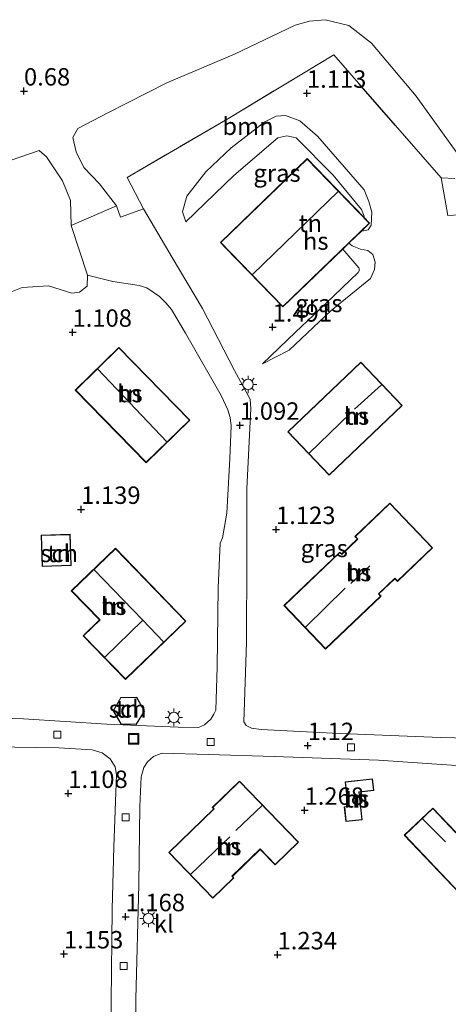
# Model space of a CAD drawing. Units: metres. Extents: x 150000 to 158237, y 550000 to 556252.
# Drawn here: x 156353 to 156414, y 550834 to 550975 of the extents above; entities that cross this region are included whole.
import ezdxf
from ezdxf.enums import TextEntityAlignment as Align

# ---------------------------------------------------------------- set-up
doc = ezdxf.new("R2010")
doc.units = ezdxf.units.M
doc.linetypes.add('IE-TERREINAFSCHEIDING', pattern=[10, 8, -2])
doc.layers.get('0').update_dxf_attribs({"lineweight": 25})
for name, color, linetype, lineweight in [('B-ME-GR-BOOM-GV-B6', 93, 'Continuous', 18), ('B-ME-GW-KRUINLIJN-L-B1', 93, 'Continuous', 18), ('B-ME-GW-TEENLIJN-L-B1', 93, 'Continuous', 18), ('B-ME-IE-GRASLAND-GV-B6', 93, 'Continuous', 18), ('B-ME-IE-GRONDWERKLIJN-GROND_INGERICHT-GV-B6', 253, 'Continuous', 18), ('B-ME-IE-INRICHTINGSELEMENT-S-B1', 253, 'Continuous', 18), ('B-ME-IE-MEUBILAIR_WEGMEUBILAIR-LICHTMAST-S-B1', 8, 'Continuous', 18), ('B-ME-IE-TERREINAFSCHEIDING-DOORGANG-L-B1', 8, 'IE-TERREINAFSCHEIDING-KUNSTMATIG-OPEN', 18), ('B-ME-IE-TERREINAFSCHEIDING-RASTERHEKWERK-L-B1', 8, 'IE-TERREINAFSCHEIDING', 18), ('B-ME-KG-KADASTRAAL-DAKRAND-L-B1', 13, 'Continuous', 18), ('B-ME-KG-KADASTRAAL-NOKLIJN-L-B1', 13, 'Continuous', 18), ('B-ME-OG-BEBOUWING-GV-B6', 173, 'Continuous', 18), ('B-ME-VH-VERH_SOORT-KLINKERS-GV-B6', 8, 'IE-TERREINAFSCHEIDING-NATUURLIJK-HOUTWAL', 18), ('B-ME-VV-KOLK-S-B1', 8, 'Continuous', 18)]:
    doc.layers.add(name, color=color, linetype=linetype, lineweight=lineweight)
doc.layers.add('B-ME-GW-HOOGTEPUNT-S-B1', color=10, linetype='Continuous')
doc.styles.add('NLCS-ISO', font='NLCS-ISO.TTF')
doc.linetypes.add('IE-TERREINAFSCHEIDING-KUNSTMATIG-OPEN', pattern='A,7,-1.5,[67,NLCS.SHX,S=0.75,R=0,X=0,Y=0],-1.5', length=10)
doc.linetypes.add('IE-TERREINAFSCHEIDING-NATUURLIJK-HOUTWAL', pattern='A,7,-1.5,[67,NLCS.SHX,S=0.75,R=45,X=0,Y=0],-1.5,7,-1.5,[70,NLCS.SHX,S=0.75,R=0,X=0,Y=0],-1.5', length=20)

# ---------------------------------------------------------------- blocks, each defined once
blk = doc.blocks.new('hoogtepunt')
for p, q in [((-0.5, 0), (0.5, 0)), ((0, 0.5), (0, -0.5))]:
    blk.add_line(p, q)
blk = doc.blocks.new('lantaarnpaal')
for p, q in [((-0.75, 0), (-1.25, 0)), ((-0.88, 0.88), (-0.53, 0.53)), ((0, 0.75), (0, 1.25)), ((0.53, 0.53), (0.88, 0.88)), ((0.75, 0), (1.25, 0)), ((-0.53, -0.53), (-0.88, -0.88)), ((0, -0.75), (0, -1.25)), ((0.53, -0.53), (0.88, -0.88))]:
    blk.add_line(p, q)
blk.add_circle((0, 0), 0.75)
blk = doc.blocks.new('kolk')
blk.add_lwpolyline([(-0.5, -0.5), (0.5, -0.5), (0.5, 0.5), (-0.5, 0.5)], close=True)
blk = doc.blocks.new('put')
for p, q in [((0.75, 0.75), (-0.75, 0.75)), ((-0.75, 0.75), (-0.75, -0.75)), ((0.75, -0.75), (0.75, 0.75)), ((-0.75, -0.75), (0.75, -0.75))]:
    blk.add_line(p, q)
blk.add_lwpolyline([(-0.625, 0.625), (0.625, 0.625), (0.625, -0.625), (-0.625, -0.625)], close=True)

msp = doc.modelspace()

# ---------------------------------------------------------------- linework, layer by layer
at = {"layer": 'B-ME-GR-BOOM-GV-B6'}
for points in [[(156366.898, 550948.491, 1.11), (156364.478, 550951.662, 1.083), (156362.25, 550953.993, 1.008), (156361.112, 550956.251, 0.941), (156360.669, 550958.288, 0.869), (156361.362, 550959.567, 0.839), (156365.654, 550961.802, 0.862), (156374.11, 550966.134, 0.851), (156383.839, 550970.233, 0.888), (156392.522, 550974.374, 0.944), (156394.569, 550974.974, 0.941), (156396.801, 550975.183, 0.929), (156400.187, 550974.331, 0.929), (156403.445, 550971.839, 0.922), (156409.858, 550964.22, 1.031), (156415.819, 550955.903, 1.132)], [(156415.41, 550952.405, 1.068), (156413.433, 550952.48, 1.062), (156398.037, 550970.133, 0.954), (156382.863, 550960.961, 1.06), (156368.448, 550952.542, 0.963), (156370.785, 550948.074, 1.047), (156367.498, 550946.867, 1.084), (156366.898, 550948.491, 1.11)], [(156351.821, 550955.031, 0.867), (156355.839, 550956.428, 0.871), (156356.854, 550955.532, 0.942), (156359.182, 550952.087, 1.11), (156360.324, 550949.236, 1.083), (156360.408, 550945.653, 1.018), (156362.731, 550938.525, 0.975)], [(156362.731, 550938.525, 0.975), (156362.707, 550936.946, 1.099), (156361.628, 550936.098, 1.186), (156360.503, 550935.933, 1.231), (156357.15, 550937.024, 1.216), (156353.384, 550936.769, 1.126), (156351.699, 550936.081, 1.13)]]:
    msp.add_polyline3d(points, dxfattribs=at)
at = {"layer": 'B-ME-GW-KRUINLIJN-L-B1'}
for points in [[(156376.829, 550946.178, 1.545), (156383.739, 550952.816, 1.604), (156390.008, 550958.228, 1.575), (156391.34, 550958.53, 1.553), (156392.661, 550958.213, 1.545), (156397.967, 550952.881, 1.604), (156402.001, 550947.936, 1.63), (156402.382, 550947.018, 1.6), (156402.366, 550946.839, 1.597)], [(156399.336, 550942.287, 1.558), (156401.663, 550939.6, 1.57), (156401.728, 550939.241, 1.579), (156401.567, 550938.935, 1.579), (156396.894, 550934.493, 1.61), (156392.566, 550930.38, 1.57), (156387.838, 550925.83, 1.095)]]:
    msp.add_polyline3d(points, dxfattribs=at)
at = {"layer": 'B-ME-GW-TEENLIJN-L-B1'}
for points in [[(156376.829, 550946.178, 1.545), (156376.351, 550947.633, 1.43), (156377.001, 550949.846, 1.26), (156379.698, 550953.352, 1.29), (156383.364, 550956.786, 1.307), (156388.148, 550960.514, 1.252), (156389.783, 550961.363, 1.243), (156391.153, 550961.455, 1.235), (156393.203, 550960.684, 1.243), (156395.725, 550958.487, 1.273), (156402.384, 550950.779, 1.341), (156403.083, 550949.117, 1.337), (156403.482, 550947.586, 1.337), (156403.392, 550945.69, 1.231), (156402.957, 550945.026, 1.082), (156402.3, 550944.908, 0.938), (156402.055, 550944.919, 0.92)], [(156400.226, 550943.149, 0.785), (156400.661, 550942.743, 0.81), (156401.86, 550942.276, 0.856), (156402.939, 550942.074, 0.987), (156403.656, 550941.484, 1.086), (156403.996, 550940.395, 1.107), (156403.893, 550939.37, 1.128), (156403.305, 550938.041, 1.05)], [(156397.692, 550933.471, 1.142), (156391.633, 550927.777, 1.217), (156387.838, 550925.83, 1.095)]]:
    msp.add_polyline3d(points, dxfattribs=at)
at = {"layer": 'B-ME-IE-GRASLAND-GV-B6'}
for points in [[(156415.819, 550955.903, 1.132), (156409.858, 550964.22, 1.031), (156403.445, 550971.839, 0.922), (156400.187, 550974.331, 0.929), (156396.801, 550975.183, 0.929), (156394.569, 550974.974, 0.941), (156392.522, 550974.374, 0.944), (156383.839, 550970.233, 0.888), (156374.11, 550966.134, 0.851), (156365.654, 550961.802, 0.862), (156361.362, 550959.567, 0.839), (156360.669, 550958.288, 0.869), (156361.112, 550956.251, 0.941), (156362.25, 550953.993, 1.008), (156364.478, 550951.662, 1.083), (156366.898, 550948.491, 1.11), (156360.408, 550945.653, 1.018), (156360.324, 550949.236, 1.083), (156359.182, 550952.087, 1.11), (156356.854, 550955.532, 0.942), (156355.839, 550956.428, 0.871), (156351.821, 550955.031, 0.867)], [(156402.366, 550946.839, 1.597), (156402.382, 550947.018, 1.6), (156402.001, 550947.936, 1.63), (156397.967, 550952.881, 1.604), (156392.661, 550958.213, 1.545), (156391.34, 550958.53, 1.553), (156390.008, 550958.228, 1.575), (156383.739, 550952.816, 1.604), (156376.829, 550946.178, 1.545), (156376.351, 550947.633, 1.43), (156377.001, 550949.846, 1.26), (156379.698, 550953.352, 1.29), (156383.364, 550956.786, 1.307), (156388.148, 550960.514, 1.252), (156389.783, 550961.363, 1.243), (156391.153, 550961.455, 1.235), (156393.203, 550960.684, 1.243), (156395.725, 550958.487, 1.273), (156402.384, 550950.779, 1.341), (156403.083, 550949.117, 1.337), (156403.482, 550947.586, 1.337), (156403.392, 550945.69, 1.231), (156402.957, 550945.026, 1.082), (156402.3, 550944.908, 0.938), (156402.055, 550944.919, 0.92), (156403.175, 550946.003, 1.381), (156402.366, 550946.839, 1.597)], [(156416.041, 550947.185, 1.077), (156414.405, 550947.083, 1.062), (156413.433, 550952.48, 1.062), (156415.41, 550952.405, 1.068)], [(156399.336, 550942.287, 1.558), (156400.226, 550943.149, 0.785), (156400.661, 550942.743, 0.81), (156401.86, 550942.276, 0.856), (156402.939, 550942.074, 0.987), (156403.656, 550941.484, 1.086), (156403.996, 550940.395, 1.107), (156403.893, 550939.37, 1.128), (156403.305, 550938.041, 1.05), (156397.692, 550933.471, 1.142), (156391.633, 550927.777, 1.217), (156387.838, 550925.83, 1.095), (156392.566, 550930.38, 1.57), (156396.894, 550934.493, 1.61), (156401.567, 550938.935, 1.579), (156401.728, 550939.241, 1.579), (156401.663, 550939.6, 1.57), (156399.336, 550942.287, 1.558)]]:
    msp.add_polyline3d(points, dxfattribs=at)
at = {"layer": 'B-ME-IE-GRONDWERKLIJN-GROND_INGERICHT-GV-B6'}
for points in [[(156370.785, 550948.074, 1.047), (156368.448, 550952.542, 0.963), (156382.863, 550960.961, 1.06), (156398.037, 550970.133, 0.954), (156413.433, 550952.48, 1.062), (156414.405, 550947.083, 1.062), (156416.041, 550947.185, 1.077)], [(156376.829, 550946.178, 1.545), (156383.739, 550952.816, 1.604), (156390.008, 550958.228, 1.575), (156391.34, 550958.53, 1.553), (156392.661, 550958.213, 1.545), (156397.967, 550952.881, 1.604), (156402.001, 550947.936, 1.63), (156402.382, 550947.018, 1.6), (156402.366, 550946.839, 1.597), (156394.227, 550955.249, 1.598), (156381.806, 550943.228, 1.669), (156382.544, 550942.465, 1.662), (156390.754, 550933.982, 1.598), (156394.242, 550937.357, 1.58), (156399.336, 550942.287, 1.558), (156401.663, 550939.6, 1.57), (156401.728, 550939.241, 1.579), (156401.567, 550938.935, 1.579), (156396.894, 550934.493, 1.61), (156392.566, 550930.38, 1.57), (156387.838, 550925.83, 1.095), (156391.633, 550927.777, 1.217), (156397.692, 550933.471, 1.142), (156403.305, 550938.041, 1.05), (156403.893, 550939.37, 1.128), (156403.996, 550940.395, 1.107), (156403.656, 550941.484, 1.086), (156402.939, 550942.074, 0.987), (156401.86, 550942.276, 0.856), (156400.661, 550942.743, 0.81), (156400.226, 550943.149, 0.785), (156402.055, 550944.919, 0.92), (156402.3, 550944.908, 0.938), (156402.957, 550945.026, 1.082), (156403.392, 550945.69, 1.231), (156403.482, 550947.586, 1.337), (156403.083, 550949.117, 1.337), (156402.384, 550950.779, 1.341), (156395.725, 550958.487, 1.273), (156393.203, 550960.684, 1.243), (156391.153, 550961.455, 1.235), (156389.783, 550961.363, 1.243), (156388.148, 550960.514, 1.252), (156383.364, 550956.786, 1.307), (156379.698, 550953.352, 1.29), (156377.001, 550949.846, 1.26), (156376.351, 550947.633, 1.43), (156376.829, 550946.178, 1.545)], [(156425.399, 550871.914, 1.168), (156413.339, 550872.243, 1.13), (156397.881, 550872.854, 1.12), (156387.64, 550873.346, 1.12), (156386.257, 550873.546, 1.133), (156385.51, 550873.951, 1.16), (156385.147, 550874.469, 1.151), (156385.523, 550885.857, 1.08), (156385.567, 550898.083, 1.049), (156385.6, 550907.882, 1.094), (156386.063, 550917.533, 1.045), (156386.141, 550919.344, 1.041), (156386.065, 550920.768, 1.036), (156383.821, 550924.856, 1.01), (156379.213, 550933.767, 1.026), (156374.894, 550941.075, 1.063), (156370.785, 550948.074, 1.047)], [(156351.699, 550936.081, 1.13), (156353.384, 550936.769, 1.126), (156357.15, 550937.024, 1.216), (156360.503, 550935.933, 1.231), (156361.628, 550936.098, 1.186), (156362.707, 550936.946, 1.099), (156362.731, 550938.525, 0.975), (156366.401, 550937.607, 1.018), (156370.158, 550937.051, 1.012), (156371.259, 550936.711, 1.012), (156373.057, 550935.494, 1.023), (156373.991, 550934.584, 1.007), (156374.782, 550933.61, 1.007), (156376.808, 550930.239, 1.066), (156381.89, 550921.259, 1.14), (156382.876, 550919.203, 1.124), (156383.189, 550918.105, 1.108), (156383.323, 550916.935, 1.092), (156383.128, 550912.241, 1.071), (156382.732, 550904.392, 1.108), (156382.099, 550900.851, 1.098), (156381.772, 550900.1, 1.103), (156381.5, 550893.698, 1.087), (156381.348, 550882.35, 1.114), (156381.155, 550876.155, 1.146), (156380.839, 550875.559, 1.151), (156380.424, 550874.868, 1.156), (156379.538, 550874.016, 1.114), (156378.676, 550873.668, 1.114), (156375.741, 550873.717, 1.151), (156365.537, 550874.152, 1.188), (156353.584, 550874.887, 1.103), (156338.096, 550875.371, 1.077)], [(156367.254, 550928.17, 1.356), (156360.998, 550922.053, 1.515), (156371.181, 550911.639, 1.515), (156377.437, 550917.756, 1.515), (156367.254, 550928.17, 1.356)], [(156407.873, 550919.832, 1.301), (156401.924, 550926.065, 1.291), (156391.457, 550916.075, 1.294), (156397.406, 550909.842, 1.33), (156407.873, 550919.832, 1.301)], [(156390.897, 550891.159, 1.274), (156396.86, 550884.906, 1.426), (156404.818, 550892.494, 1.294), (156404.518, 550892.808, 1.294), (156406.812, 550894.996, 1.277), (156407.174, 550894.616, 1.277), (156412.208, 550899.416, 1.299), (156406.09, 550905.832, 1.235), (156401.083, 550901.057, 1.341), (156401.43, 550900.693, 1.341), (156399.192, 550898.559, 1.341), (156398.937, 550898.826, 1.341), (156390.897, 550891.159, 1.274)], [(156360.394, 550896.887, 1.265), (156360.255, 550901.363, 1.169), (156356.119, 550901.235, 1.115), (156356.258, 550896.759, 1.205), (156360.394, 550896.887, 1.265)], [(156366.746, 550899.368, 1.397), (156360.432, 550893.27, 1.432), (156364.473, 550889.085, 1.489), (156362.129, 550886.822, 1.435), (156368.188, 550880.548, 1.414), (156376.846, 550888.909, 1.327), (156366.746, 550899.368, 1.397)], [(156367.519, 550877.979, 1.284), (156366.418, 550876.056, 1.284), (156367.564, 550874.137, 1.194), (156369.733, 550874.07, 1.185), (156370.924, 550876.004, 1.284), (156369.827, 550877.994, 1.284), (156367.519, 550877.979, 1.284)], [(156342.846, 550870.965, 1.085), (156358.636, 550870.728, 1.138), (156363.425, 550870.435, 1.18), (156364.851, 550869.999, 1.175), (156366.002, 550869.166, 1.164), (156366.708, 550868.023, 1.132), (156366.91, 550866.904, 1.101), (156366.546, 550856.52, 1.116), (156366.27, 550847.576, 1.122), (156366.155, 550834.31, 1.122), (156366.022, 550822.004, 1.143)], [(156369.475, 550817.847, 1.168), (156369.674, 550834.692, 1.116), (156370.095, 550851.154, 1.187), (156370.229, 550862.371, 1.123), (156370.429, 550866.6, 1.138), (156370.804, 550867.937, 1.142), (156371.354, 550868.728, 1.149), (156372.215, 550869.498, 1.153), (156372.785, 550869.755, 1.153), (156373.472, 550869.994, 1.149), (156380.098, 550869.762, 1.138), (156389.493, 550869.477, 1.169), (156404.451, 550868.981, 1.174), (156417.692, 550868.041, 1.222), (156428.443, 550867.955, 1.2), (156430.301, 550867.616, 1.196), (156431.233, 550866.93, 1.2), (156432.12, 550865.743, 1.205), (156432.541, 550864.689, 1.213), (156432.797, 550860.917, 1.174), (156432.633, 550851.775, 1.236), (156434.535, 550851.694, 1.231), (156435.277, 550867.459, 1.199)], [(156374.387, 550855.73, 1.455), (156380.723, 550849.17, 1.455), (156383.734, 550852.078, 1.455), (156383.516, 550852.304, 1.455), (156387.511, 550856.163, 1.455), (156389.656, 550853.942, 1.455), (156393.016, 550857.187, 1.455), (156384.536, 550865.966, 1.455), (156380.629, 550862.192, 1.455), (156380.845, 550861.968, 1.455), (156374.387, 550855.73, 1.455)], [(156401.689, 550864.384, 1.27), (156403.781, 550864.609, 1.27), (156403.599, 550866.303, 1.27), (156399.68, 550865.88, 1.27), (156400.06, 550862.35, 1.27), (156399.556, 550862.295, 1.27), (156399.787, 550860.151, 1.27), (156402.118, 550860.402, 1.27), (156401.689, 550864.384, 1.27)], [(156416.051, 550849.868, 1.485), (156418.149, 550851.852, 1.444), (156421.011, 550848.826, 1.464), (156427.256, 550854.732, 1.445), (156424.357, 550857.797, 1.505), (156424.758, 550858.177, 1.491), (156420.185, 550863.013, 1.455), (156415.549, 550858.628, 1.434), (156412.261, 550862.105, 1.363), (156408.152, 550858.219, 1.395), (156416.051, 550849.868, 1.485)]]:
    msp.add_polyline3d(points, dxfattribs=at)
at = {"layer": 'B-ME-IE-TERREINAFSCHEIDING-DOORGANG-L-B1'}
msp.add_line((156413.433, 550952.48, 1.062), (156414.405, 550947.083, 1.062), dxfattribs=at)
at = {"layer": 'B-ME-IE-TERREINAFSCHEIDING-RASTERHEKWERK-L-B1'}
for p, q in [((156370.785, 550948.074, 1.047), (156368.448, 550952.542, 0.963)), ((156403.305, 550938.041, 1.05), (156397.692, 550933.471, 1.142))]:
    msp.add_line(p, q, dxfattribs=at)
msp.add_polyline3d([(156413.433, 550952.48, 1.062), (156398.037, 550970.133, 0.954), (156382.863, 550960.961, 1.06), (156368.448, 550952.542, 0.963)], dxfattribs=at)
at = {"layer": 'B-ME-KG-KADASTRAAL-DAKRAND-L-B1'}
for points in [[(156390.755, 550934.053, 4.286), (156381.876, 550943.227, 4.295), (156394.226, 550955.179, 4.291), (156403.105, 550946.004, 4.291), (156390.755, 550934.053, 4.286)], [(156367.253, 550928.099, 3.691), (156377.366, 550917.757, 3.703), (156371.182, 550911.71, 3.703), (156361.069, 550922.052, 3.718), (156367.253, 550928.099, 3.691)], [(156407.802, 550919.834, 3.898), (156397.408, 550909.913, 3.902), (156391.528, 550916.073, 3.906), (156401.923, 550925.994, 3.911), (156407.802, 550919.834, 3.898)], [(156390.968, 550891.157, 3.787), (156398.935, 550898.755, 3.808), (156399.19, 550898.488, 4.198), (156401.501, 550900.692, 5.799), (156401.154, 550901.056, 5.705), (156406.088, 550905.761, 5.672), (156412.137, 550899.418, 5.633), (156407.176, 550894.687, 5.66), (156406.814, 550895.066, 5.666), (156404.448, 550892.81, 3.937), (156404.747, 550892.496, 3.904), (156396.862, 550884.976, 3.91), (156390.968, 550891.157, 3.787)], [(156360.342, 550896.935, 3.896), (156356.306, 550896.811, 3.891), (156356.171, 550901.187, 2.975), (156360.207, 550901.311, 2.983), (156360.342, 550896.935, 3.896)], [(156366.745, 550899.297, 3.82), (156376.775, 550888.91, 3.895), (156368.189, 550880.619, 3.853), (156362.2, 550886.821, 3.832), (156364.544, 550889.084, 3.832), (156360.502, 550893.269, 3.838), (156366.745, 550899.297, 3.82)], [(156367.548, 550877.929, 2.983), (156369.798, 550877.944, 2.983), (156370.866, 550876.005, 2.983), (156369.706, 550874.121, 3.038), (156367.593, 550874.186, 3.026), (156366.476, 550876.057, 3.026), (156367.548, 550877.929, 2.983)], [(156374.458, 550855.729, 3.775), (156380.916, 550861.967, 3.792), (156380.699, 550862.191, 3.736), (156384.535, 550865.896, 3.739), (156392.945, 550857.189, 3.159), (156389.657, 550854.013, 3.156), (156387.512, 550856.234, 3.782), (156383.445, 550852.305, 3.782), (156383.663, 550852.08, 3.757), (156380.724, 550849.241, 3.764), (156374.458, 550855.729, 3.775)], [(156401.634, 550864.428, 3.178), (156402.063, 550860.446, 3.221), (156399.831, 550860.206, 2.797), (156399.611, 550862.251, 2.797), (156400.115, 550862.305, 2.963), (156399.735, 550865.836, 2.92), (156403.555, 550866.248, 2.927), (156403.726, 550864.654, 3.111), (156401.634, 550864.428, 3.178)], [(156416.053, 550849.939, 3.437), (156408.223, 550858.217, 3.419), (156412.259, 550862.035, 4.303), (156415.513, 550858.594, 4.303), (156415.547, 550858.558, 6.589), (156420.183, 550862.942, 4.612), (156424.688, 550858.179, 4.624), (156424.286, 550857.799, 4.876), (156427.185, 550854.734, 4.996), (156421.013, 550848.897, 4.987), (156418.151, 550851.923, 4.972), (156416.053, 550849.939, 3.437)]]:
    msp.add_polyline3d(points, dxfattribs=at)
at = {"layer": 'B-ME-KG-KADASTRAAL-NOKLIJN-L-B1'}
for p, q in [((156398.654, 550950.531, 10.248), (156386.402, 550938.623, 10.251)), ((156374.103, 550914.636, 5.028), (156364.227, 550925.07, 5.02)), ((156400.999, 550919.307, 5.062), (156404.876, 550922.827, 5.062)), ((156394.512, 550913.02, 5.045), (156400.398, 550918.706, 5.065)), ((156403.197, 550896.862, 5.065), (156400.489, 550894.324, 5.082)), ((156399.677, 550893.639, 5.086), (156393.992, 550888.058, 5.092)), ((156365.229, 550883.757, 5.113), (156370.646, 550889.004, 5.135)), ((156384.018, 550858.891, 4.989), (156387.786, 550862.458, 5.01)), ((156414.06, 550857.244, 5.454), (156410.782, 550860.569, 5.456)), ((156383.173, 550857.983, 5.003), (156377.548, 550852.601, 5.027))]:
    msp.add_line(p, q, dxfattribs=at)
msp.add_polyline3d([(156373.65, 550885.961, 5.135), (156370.682, 550889.039, 5.135), (156363.696, 550896.284, 5.135)], dxfattribs=at)
at = {"layer": 'B-ME-OG-BEBOUWING-GV-B6'}
for points in [[(156399.336, 550942.287, 1.558), (156394.242, 550937.357, 1.58), (156390.754, 550933.982, 1.598), (156382.544, 550942.465, 1.662), (156381.806, 550943.228, 1.669), (156394.227, 550955.249, 1.598), (156402.366, 550946.839, 1.597), (156403.175, 550946.003, 1.381), (156402.055, 550944.919, 0.92), (156400.226, 550943.149, 0.785), (156399.336, 550942.287, 1.558)], [(156367.254, 550928.17, 1.356), (156377.437, 550917.756, 1.515), (156371.181, 550911.639, 1.515), (156360.998, 550922.053, 1.515), (156367.254, 550928.17, 1.356)], [(156407.873, 550919.832, 1.301), (156397.406, 550909.842, 1.33), (156391.457, 550916.075, 1.294), (156401.924, 550926.065, 1.291), (156407.873, 550919.832, 1.301)], [(156390.897, 550891.159, 1.274), (156398.937, 550898.826, 1.341), (156399.192, 550898.559, 1.341), (156401.43, 550900.693, 1.341), (156401.083, 550901.057, 1.341), (156406.09, 550905.832, 1.235), (156412.208, 550899.416, 1.299), (156407.174, 550894.616, 1.277), (156406.812, 550894.996, 1.277), (156404.518, 550892.808, 1.294), (156404.818, 550892.494, 1.294), (156396.86, 550884.906, 1.426), (156390.897, 550891.159, 1.274)], [(156360.394, 550896.887, 1.265), (156356.258, 550896.759, 1.205), (156356.119, 550901.235, 1.115), (156360.255, 550901.363, 1.169), (156360.394, 550896.887, 1.265)], [(156366.746, 550899.368, 1.397), (156376.846, 550888.909, 1.327), (156368.188, 550880.548, 1.414), (156362.129, 550886.822, 1.435), (156364.473, 550889.085, 1.489), (156360.432, 550893.27, 1.432), (156366.746, 550899.368, 1.397)], [(156367.519, 550877.979, 1.284), (156369.827, 550877.994, 1.284), (156370.924, 550876.004, 1.284), (156369.733, 550874.07, 1.185), (156367.564, 550874.137, 1.194), (156366.418, 550876.056, 1.284), (156367.519, 550877.979, 1.284)], [(156374.387, 550855.73, 1.455), (156380.845, 550861.968, 1.455), (156380.629, 550862.192, 1.455), (156384.536, 550865.966, 1.455), (156393.016, 550857.187, 1.455), (156389.656, 550853.942, 1.455), (156387.511, 550856.163, 1.455), (156383.516, 550852.304, 1.455), (156383.734, 550852.078, 1.455), (156380.723, 550849.17, 1.455), (156374.387, 550855.73, 1.455)], [(156401.689, 550864.384, 1.27), (156402.118, 550860.402, 1.27), (156399.787, 550860.151, 1.27), (156399.556, 550862.295, 1.27), (156400.06, 550862.35, 1.27), (156399.68, 550865.88, 1.27), (156403.599, 550866.303, 1.27), (156403.781, 550864.609, 1.27), (156401.689, 550864.384, 1.27)], [(156416.051, 550849.868, 1.485), (156408.152, 550858.219, 1.395), (156412.261, 550862.105, 1.363), (156415.549, 550858.628, 1.434), (156420.185, 550863.013, 1.455), (156424.758, 550858.177, 1.491), (156424.357, 550857.797, 1.505), (156427.256, 550854.732, 1.445), (156421.011, 550848.826, 1.464), (156418.149, 550851.852, 1.444), (156416.051, 550849.868, 1.485)]]:
    msp.add_polyline3d(points, dxfattribs=at)
at = {"layer": 'B-ME-VH-VERH_SOORT-KLINKERS-GV-B6'}
for points in [[(156338.096, 550875.371, 1.077), (156353.584, 550874.887, 1.103), (156365.537, 550874.152, 1.188), (156375.741, 550873.717, 1.151), (156378.676, 550873.668, 1.114), (156379.538, 550874.016, 1.114), (156380.424, 550874.868, 1.156), (156380.839, 550875.559, 1.151), (156381.155, 550876.155, 1.146), (156381.348, 550882.35, 1.114), (156381.5, 550893.698, 1.087), (156381.772, 550900.1, 1.103), (156382.099, 550900.851, 1.098), (156382.732, 550904.392, 1.108), (156383.128, 550912.241, 1.071), (156383.323, 550916.935, 1.092), (156383.189, 550918.105, 1.108), (156382.876, 550919.203, 1.124), (156381.89, 550921.259, 1.14), (156376.808, 550930.239, 1.066), (156374.782, 550933.61, 1.007), (156373.991, 550934.584, 1.007), (156373.057, 550935.494, 1.023), (156371.259, 550936.711, 1.012), (156370.158, 550937.051, 1.012), (156366.401, 550937.607, 1.018), (156362.731, 550938.525, 0.975), (156360.408, 550945.653, 1.018), (156366.898, 550948.491, 1.11), (156367.498, 550946.867, 1.084), (156370.785, 550948.074, 1.047), (156374.894, 550941.075, 1.063), (156379.213, 550933.767, 1.026), (156383.821, 550924.856, 1.01), (156386.065, 550920.768, 1.036), (156386.141, 550919.344, 1.041), (156386.063, 550917.533, 1.045), (156385.6, 550907.882, 1.094), (156385.567, 550898.083, 1.049), (156385.523, 550885.857, 1.08), (156385.147, 550874.469, 1.151), (156385.51, 550873.951, 1.16), (156386.257, 550873.546, 1.133), (156387.64, 550873.346, 1.12), (156397.881, 550872.854, 1.12), (156413.339, 550872.243, 1.13), (156425.399, 550871.914, 1.168)], [(156366.022, 550822.004, 1.143), (156366.155, 550834.31, 1.122), (156366.27, 550847.576, 1.122), (156366.546, 550856.52, 1.116), (156366.91, 550866.904, 1.101), (156366.708, 550868.023, 1.132), (156366.002, 550869.166, 1.164), (156364.851, 550869.999, 1.175), (156363.425, 550870.435, 1.18), (156358.636, 550870.728, 1.138), (156342.846, 550870.965, 1.085)], [(156417.692, 550868.041, 1.222), (156404.451, 550868.981, 1.174), (156389.493, 550869.477, 1.169), (156380.098, 550869.762, 1.138), (156373.472, 550869.994, 1.149), (156372.785, 550869.755, 1.153), (156372.215, 550869.498, 1.153), (156371.354, 550868.728, 1.149), (156370.804, 550867.937, 1.142), (156370.429, 550866.6, 1.138), (156370.229, 550862.371, 1.123), (156370.095, 550851.154, 1.187), (156369.674, 550834.692, 1.116), (156369.475, 550817.847, 1.168)]]:
    msp.add_polyline3d(points, dxfattribs=at)

# ---------------------------------------------------------------- block references
at = {"layer": 'B-ME-GW-HOOGTEPUNT-S-B1', "rotation": 90}
for p in [(156353.647, 550964.953, 0.68), (156353.647, 550964.953, 0.68), (156394.202, 550964.638, 1.113), (156394.202, 550964.638, 1.113), (156360.604, 550930.354, 1.108), (156360.604, 550930.354, 1.108), (156389.282, 550931.095, 1.491), (156389.282, 550931.095, 1.491), (156384.608, 550917.015, 1.092), (156384.608, 550917.015, 1.092), (156361.839, 550904.947, 1.139), (156361.839, 550904.947, 1.139), (156389.773, 550902.057, 1.123), (156389.773, 550902.057, 1.123), (156394.319, 550871.06, 1.12), (156394.319, 550871.06, 1.12), (156359.999, 550864.197, 1.108), (156359.999, 550864.197, 1.108), (156393.86, 550861.781, 1.268), (156393.86, 550861.781, 1.268), (156368.205, 550846.517, 1.168), (156368.205, 550846.517, 1.168), (156359.371, 550841.181, 1.153), (156359.371, 550841.181, 1.153), (156389.989, 550841.048, 1.234), (156389.989, 550841.048, 1.234)]:
    msp.add_blockref('hoogtepunt', p, dxfattribs=at)
at = {"layer": 'B-ME-IE-INRICHTINGSELEMENT-S-B1', "rotation": 90}
msp.add_blockref('put', (156369.364, 550872.035, 1.149), dxfattribs=at)
at = {"layer": 'B-ME-IE-MEUBILAIR_WEGMEUBILAIR-LICHTMAST-S-B1', "rotation": 90}
for p in [(156385.764, 550922.87, 1.076), (156375.126, 550875.107, 1.451), (156371.479, 550846.257, 1.349)]:
    msp.add_blockref('lantaarnpaal', p, dxfattribs=at)
at = {"layer": 'B-ME-VV-KOLK-S-B1', "rotation": 90}
for p in [(156358.444, 550872.61, 1.065), (156380.387, 550871.556, 1.123), (156400.523, 550870.828, 1.135), (156368.24, 550860.787, 1.085), (156367.924, 550839.434, 1.023)]:
    msp.add_blockref('kolk', p, dxfattribs=at)

# ---------------------------------------------------------------- texts
at = {"layer": 'B-ME-GR-BOOM-GV-B6', "ltscale": 0.2, "style": 'NLCS-ISO'}
msp.add_text('bmn', height=2.5, dxfattribs=at).set_placement((156385.75, 550959.894), align=Align.MIDDLE_CENTER)
at = {"layer": 'B-ME-GW-HOOGTEPUNT-S-B1', "ltscale": 0.2, "style": 'NLCS-ISO'}
for s, p in [('0.68', (156353.647, 550964.953, 0.68)), ('0.68', (156353.647, 550964.953, 0.68)), ('1.113', (156394.202, 550964.638, 1.113)), ('1.113', (156394.202, 550964.638, 1.113)), ('1.108', (156360.604, 550930.354, 1.108)), ('1.108', (156360.604, 550930.354, 1.108)), ('1.491', (156389.282, 550931.095, 1.491)), ('1.491', (156389.282, 550931.095, 1.491)), ('1.092', (156384.608, 550917.015, 1.092)), ('1.092', (156384.608, 550917.015, 1.092)), ('1.139', (156361.839, 550904.947, 1.139)), ('1.139', (156361.839, 550904.947, 1.139)), ('1.123', (156389.773, 550902.057, 1.123)), ('1.123', (156389.773, 550902.057, 1.123)), ('1.12', (156394.319, 550871.06, 1.12)), ('1.12', (156394.319, 550871.06, 1.12)), ('1.108', (156359.999, 550864.197, 1.108)), ('1.108', (156359.999, 550864.197, 1.108)), ('1.268', (156393.86, 550861.781, 1.268)), ('1.268', (156393.86, 550861.781, 1.268)), ('1.168', (156368.205, 550846.517, 1.168)), ('1.168', (156368.205, 550846.517, 1.168)), ('1.153', (156359.371, 550841.181, 1.153)), ('1.153', (156359.371, 550841.181, 1.153)), ('1.234', (156389.989, 550841.048, 1.234)), ('1.234', (156389.989, 550841.048, 1.234))]:
    msp.add_text(s, height=2.5, dxfattribs=at).set_placement(p, align=Align.BOTTOM_LEFT)
at = {"layer": 'B-ME-IE-GRASLAND-GV-B6', "ltscale": 0.2, "style": 'NLCS-ISO'}
for p in [(156389.916, 550953.181), (156395.917, 550934.489), (156396.684, 550899.35)]:
    msp.add_text('gras', height=2.5, dxfattribs=at).set_placement(p, align=Align.MIDDLE_CENTER)
at = {"layer": 'B-ME-IE-GRONDWERKLIJN-GROND_INGERICHT-GV-B6', "ltscale": 0.2, "style": 'NLCS-ISO'}
for p in [(156394.692, 550945.975), (156368.825, 550921.558), (156401.307, 550918.329), (156358.684, 550898.626), (156401.609, 550895.886), (156366.509, 550891.053), (156368.501, 550876.317), (156401.329, 550863.418), (156382.995, 550856.585)]:
    msp.add_text('tn', height=2.5, dxfattribs=at).set_placement(p, align=Align.MIDDLE_CENTER)
at = {"layer": 'B-ME-OG-BEBOUWING-GV-B6', "ltscale": 0.2, "style": 'NLCS-ISO'}
for s, p in [('hs', (156395.461, 550943.433)), ('hs', (156368.825, 550921.558)), ('hs', (156401.307, 550918.329)), ('sch', (156358.684, 550898.626)), ('hs', (156401.609, 550895.886)), ('hs', (156366.509, 550891.053)), ('sch', (156368.501, 550876.317)), ('hs', (156401.329, 550863.418)), ('hs', (156382.995, 550856.585))]:
    msp.add_text(s, height=2.5, dxfattribs=at).set_placement(p, align=Align.MIDDLE_CENTER)
at = {"layer": 'B-ME-VH-VERH_SOORT-KLINKERS-GV-B6', "ltscale": 0.2, "style": 'NLCS-ISO'}
msp.add_text('kl', height=2.5, dxfattribs=at).set_placement((156373.688, 550845.491), align=Align.MIDDLE_CENTER)

doc.saveas('drawing.dxf')
